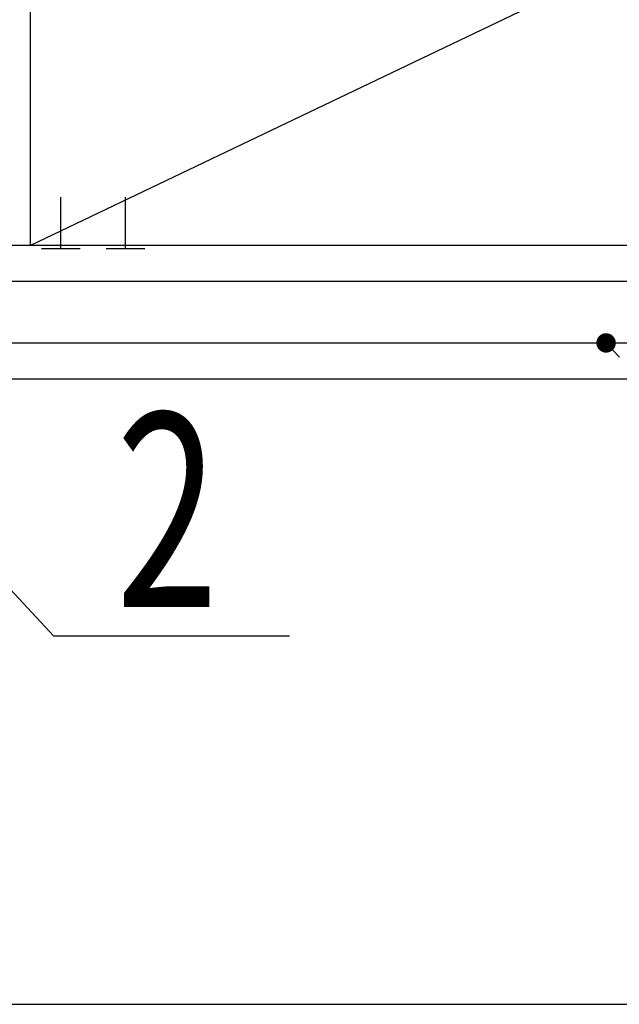
# Model space of a CAD drawing. Extents: x 509953 to 1791600, y -612242 to -344237.
# Drawn here: x 724264 to 724863, y -370720 to -369736 of the extents above; entities that cross this region are included whole.
import ezdxf
from ezdxf.enums import TextEntityAlignment as Align

# ---------------------------------------------------------------- set-up
doc = ezdxf.new("R2010")
doc.units = 0
doc.header["$LTSCALE"] = 1000
doc.layers.add('DUCT_风管_BZ', color=3, linetype='Continuous')
doc.layers.add('LABEL_PM', color=7, linetype='Continuous')
doc.styles.add('walraven字体', font='Tssdeng.shx', dxfattribs={"width": 0.7, "bigfont": 'tssdchn.shx'})

# ---------------------------------------------------------------- blocks, each defined once
blk = doc.blocks.new('A$C1B6657BF')
at = {"layer": 'DUCT_风管_BZ', "color": 7, "linetype": 'ByBlock'}
for p, q in [((9730.6, -3189.8), (7386.9, -4310.1)), ((7386.9, -4310.1), (7386.9, -3189.8)), ((7431, -4314.9), (7431, -4240.2)), ((7524.7, -4314.9), (7524.7, -4240.2)), ((10154.4, -4310.1), (6873.1, -4310.1)), ((9730.6, -4310.1), (7386.9, -4310.1)), ((7458.8, -4314.9), (7403.1, -4314.9)), ((7552.6, -4314.9), (7496.9, -4314.9)), ((10154.4, -4362.4), (6873.1, -4362.4)), ((10154.4, -4451.5), (6873.1, -4451.5)), ((8231.1, -4461.5), (8240.7, -4471.8)), ((7046.9, -4475.1), (7420.5, -4875.7)), ((10154.4, -4503.7), (6873.1, -4503.7)), ((7420.5, -4875.7), (7762.6, -4875.7)), ((0, -5409.7), (17529.8, -5409.7))]:
    blk.add_line(p, q, dxfattribs=at)
at = {"layer": 'DUCT_风管_BZ', "color": 7, "linetype": 'ByBlock', "const_width": 14.1}
blk.add_lwpolyline([(8226.3, -4456.4, 1), (8216.7, -4446.1, 1)], format="xyb", close=True, dxfattribs=at)
at = {"layer": 'DUCT_风管_BZ', "color": 7, "linetype": 'ByBlock', "style": 'walraven字体', "width": 0.7}
blk.add_text('2', height=281.2, dxfattribs=at).set_placement((7585.2, -4730), align=Align.MIDDLE)

msp = doc.modelspace()

# ---------------------------------------------------------------- block references
at = {"layer": 'LABEL_PM', "color": 7, "xscale": 0.689472, "yscale": 0.689472, "zscale": 0.689472}
msp.add_blockref('A$C1B6657BF', (719181.78, -366990.23, 0), dxfattribs=at)

doc.saveas('drawing.dxf')
